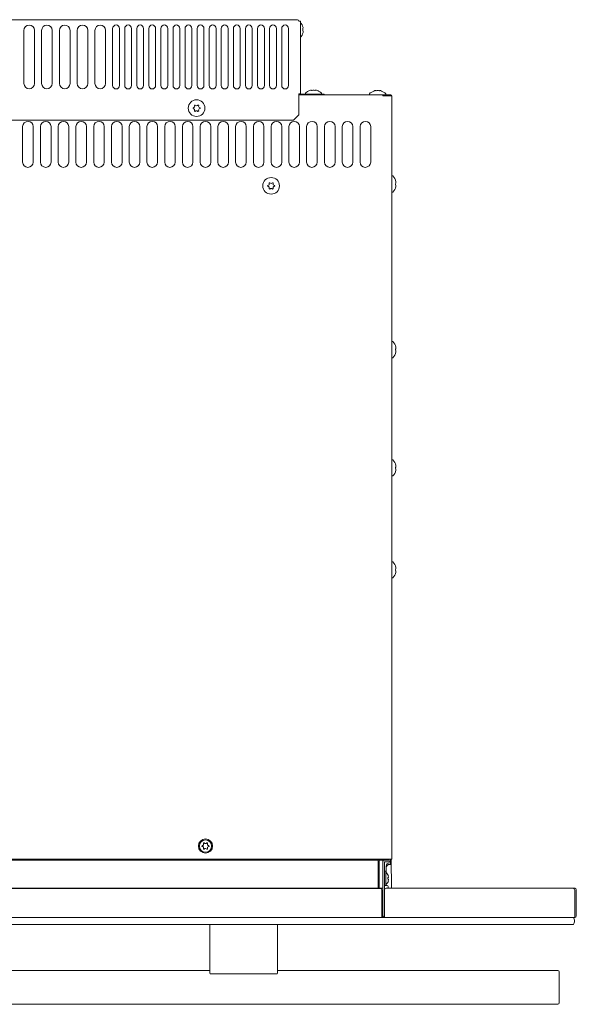
# Model space of a CAD drawing. Units: inches. Extents: x -38.2 to 38.2, y 1.3 to 42.3.
# Drawn here: x 2.6 to 14.9, y 20.4 to 42.2 of the extents above; entities that cross this region are included whole.
import ezdxf

# ---------------------------------------------------------------- set-up
doc = ezdxf.new("R2010")
doc.units = ezdxf.units.IN
doc.header["$MEASUREMENT"] = 0
doc.layers.add('Layer 1', color=7, linetype='Continuous')

# ---------------------------------------------------------------- blocks, each defined once
blk = doc.blocks.new('block 41')
at = {"layer": 'Layer 1', "color": 7, "lineweight": 9, "true_color": 0xffffff}
for points in [[(10.863, 38.784), (10.858, 38.791), (10.838, 38.794), (10.838, 38.78)], [(10.93, 38.658), (10.918, 38.707), (10.897, 38.747), (10.863, 38.784)], [(10.924, 38.613), (10.937, 38.624), (10.92, 38.652), (10.93, 38.658)], [(10.838, 38.43), (10.838, 38.416), (10.858, 38.419), (10.863, 38.426)], [(10.863, 38.426), (10.897, 38.464), (10.918, 38.503), (10.93, 38.552)], [(10.924, 38.597), (10.924, 38.602), (10.924, 38.608), (10.924, 38.613)], [(10.93, 38.552), (10.924, 38.565), (10.938, 38.586), (10.924, 38.597)]]:
    blk.add_open_spline(points, degree=3, dxfattribs=at)
blk = doc.blocks.new('block 42')
at = {"layer": 'Layer 1', "color": 7, "lineweight": 9, "true_color": 0xffffff}
for points in [[(10.863, 35.113), (10.858, 35.12), (10.838, 35.123), (10.838, 35.109)], [(10.93, 34.987), (10.918, 35.036), (10.897, 35.076), (10.863, 35.113)], [(10.924, 34.943), (10.937, 34.953), (10.92, 34.981), (10.93, 34.987)], [(10.924, 34.926), (10.924, 34.932), (10.924, 34.937), (10.924, 34.943)], [(10.838, 34.759), (10.838, 34.746), (10.858, 34.749), (10.863, 34.755)], [(10.863, 34.755), (10.897, 34.793), (10.918, 34.832), (10.93, 34.882)], [(10.93, 34.882), (10.924, 34.895), (10.938, 34.916), (10.924, 34.926)]]:
    blk.add_open_spline(points, degree=3, dxfattribs=at)
blk = doc.blocks.new('block 43')
at = {"layer": 'Layer 1', "color": 7, "lineweight": 9, "true_color": 0xffffff}
for points in [[(10.863, 32.49), (10.858, 32.497), (10.838, 32.499), (10.838, 32.486)], [(10.93, 32.363), (10.918, 32.413), (10.897, 32.452), (10.863, 32.49)], [(10.924, 32.319), (10.937, 32.329), (10.92, 32.357), (10.93, 32.363)], [(10.924, 32.302), (10.924, 32.308), (10.924, 32.313), (10.924, 32.319)], [(10.838, 32.136), (10.838, 32.122), (10.858, 32.125), (10.863, 32.132)], [(10.863, 32.132), (10.897, 32.169), (10.918, 32.209), (10.93, 32.258)], [(10.93, 32.258), (10.924, 32.271), (10.938, 32.292), (10.924, 32.302)]]:
    blk.add_open_spline(points, degree=3, dxfattribs=at)
blk = doc.blocks.new('block 44')
at = {"layer": 'Layer 1', "color": 7, "lineweight": 9, "true_color": 0xffffff}
for points in [[(10.863, 30.23), (10.858, 30.237), (10.838, 30.24), (10.838, 30.226)], [(10.93, 30.104), (10.918, 30.153), (10.897, 30.193), (10.863, 30.23)], [(10.863, 29.872), (10.897, 29.909), (10.918, 29.949), (10.93, 29.998)], [(10.924, 30.059), (10.937, 30.07), (10.92, 30.098), (10.93, 30.104)], [(10.924, 30.043), (10.924, 30.048), (10.924, 30.054), (10.924, 30.059)], [(10.93, 29.998), (10.924, 30.011), (10.938, 30.032), (10.924, 30.043)], [(10.838, 29.876), (10.838, 29.862), (10.858, 29.865), (10.863, 29.872)]]:
    blk.add_open_spline(points, degree=3, dxfattribs=at)
blk = doc.blocks.new('block 45')
at = {"layer": 'Layer 1', "color": 7, "lineweight": 9, "true_color": 0xffffff}
for points in [[(8.872, 42.073), (8.861, 42.119), (8.841, 42.157), (8.811, 42.192)], [(8.811, 41.848), (8.841, 41.884), (8.861, 41.921), (8.872, 41.968)], [(8.866, 42.029), (8.878, 42.039), (8.862, 42.067), (8.872, 42.073)], [(8.866, 42.012), (8.866, 42.018), (8.866, 42.023), (8.866, 42.029)], [(8.872, 41.968), (8.866, 41.981), (8.879, 42.002), (8.866, 42.012)]]:
    blk.add_open_spline(points, degree=3, dxfattribs=at)

msp = doc.modelspace()

# ---------------------------------------------------------------- linework, layer by layer
at = {"layer": 'Layer 1', "color": 7, "lineweight": 9, "true_color": 0xffffff}
for points in [[(8.749, 42.25), (-8.747, 42.25)], [(8.811, 40.604), (8.811, 42.218)], [(2.682, 40.832), (2.682, 42.013)], [(2.918, 42.013), (2.918, 40.832)], [(3.075, 40.832), (3.075, 42.013)], [(3.311, 42.013), (3.311, 40.832)], [(3.47, 40.832), (3.47, 42.013)], [(3.706, 42.013), (3.706, 40.832)], [(3.864, 40.832), (3.864, 42.013)], [(4.1, 42.013), (4.1, 40.832)], [(4.258, 40.832), (4.258, 42.013)], [(4.494, 42.013), (4.494, 40.832)], [(4.65, 40.788), (4.65, 42.057)], [(4.8, 42.057), (4.8, 40.788)], [(4.917, 40.788), (4.917, 42.057)], [(5.067, 42.057), (5.067, 40.788)], [(5.184, 40.788), (5.184, 42.057)], [(5.334, 42.057), (5.334, 40.788)], [(5.453, 40.788), (5.453, 42.057)], [(5.603, 42.057), (5.603, 40.788)], [(5.721, 40.788), (5.721, 42.057)], [(5.871, 42.057), (5.871, 40.788)], [(5.988, 40.788), (5.988, 42.057)], [(6.137, 42.057), (6.137, 40.788)], [(6.255, 40.788), (6.255, 42.057)], [(6.405, 42.057), (6.405, 40.788)], [(6.524, 40.788), (6.524, 42.057)], [(6.674, 42.057), (6.674, 40.788)], [(6.792, 40.788), (6.792, 42.057)], [(6.942, 42.057), (6.942, 40.788)], [(7.058, 40.788), (7.058, 42.057)], [(7.208, 42.057), (7.208, 40.788)], [(7.326, 40.788), (7.326, 42.057)], [(7.476, 42.057), (7.476, 40.788)], [(7.594, 40.788), (7.594, 42.057)], [(7.744, 42.057), (7.744, 40.788)], [(7.863, 40.788), (7.863, 42.057)], [(8.013, 42.057), (8.013, 40.788)], [(8.129, 40.788), (8.129, 42.057)], [(8.279, 42.057), (8.279, 40.788)], [(8.397, 40.788), (8.397, 42.057)], [(8.547, 42.057), (8.547, 40.788)], [(8.779, 40.604), (8.811, 40.604)], [(8.779, 40.138), (8.779, 40.604)], [(9.339, 40.595), (8.779, 40.595)], [(10.819, 40.584), (8.779, 40.584)], [(9.339, 40.584), (9.339, 40.595)], [(10.839, 40.565), (10.637, 40.565)], [(10.839, 23.638), (10.839, 40.565)], [(-8.629, 40.02), (8.661, 40.02)], [(8.661, 40.02), (8.779, 40.138)], [(2.654, 39.091), (2.654, 39.879)], [(2.89, 39.879), (2.89, 39.091)], [(3.048, 39.091), (3.048, 39.879)], [(3.285, 39.879), (3.285, 39.091)], [(3.44, 39.091), (3.44, 39.879)], [(3.676, 39.879), (3.676, 39.091)], [(3.835, 39.091), (3.835, 39.879)], [(4.071, 39.879), (4.071, 39.091)], [(4.229, 39.091), (4.229, 39.879)], [(4.465, 39.879), (4.465, 39.091)], [(4.623, 39.091), (4.623, 39.879)], [(4.86, 39.879), (4.86, 39.091)], [(5.018, 39.091), (5.018, 39.879)], [(5.254, 39.879), (5.254, 39.091)], [(5.41, 39.091), (5.41, 39.879)], [(5.646, 39.879), (5.646, 39.091)], [(5.803, 39.091), (5.803, 39.879)], [(6.039, 39.879), (6.039, 39.091)], [(6.195, 39.091), (6.195, 39.879)], [(6.431, 39.879), (6.431, 39.091)], [(6.59, 39.091), (6.59, 39.879)], [(6.826, 39.879), (6.826, 39.091)], [(6.983, 39.091), (6.983, 39.879)], [(7.219, 39.879), (7.219, 39.091)], [(7.376, 39.091), (7.376, 39.879)], [(7.612, 39.879), (7.612, 39.091)], [(7.769, 39.091), (7.769, 39.879)], [(8.005, 39.879), (8.005, 39.091)], [(8.165, 39.091), (8.165, 39.879)], [(8.401, 39.879), (8.401, 39.091)], [(8.558, 39.091), (8.558, 39.879)], [(8.794, 39.879), (8.794, 39.091)], [(8.951, 39.091), (8.951, 39.879)], [(9.187, 39.879), (9.187, 39.091)], [(9.346, 39.091), (9.346, 39.879)], [(9.582, 39.879), (9.582, 39.091)], [(9.74, 39.091), (9.74, 39.879)], [(9.976, 39.879), (9.976, 39.091)], [(10.135, 39.091), (10.135, 39.879)], [(10.371, 39.879), (10.371, 39.091)], [(-10.807, 23.638), (10.839, 23.638)], [(10.771, 23.612), (-10.747, 23.612)], [(10.539, 23.591), (10.539, 22.99)], [(10.558, 22.99), (10.558, 23.591)], [(10.637, 23.612), (10.637, 22.363)], [(10.642, 22.376), (10.642, 23.58)], [(10.674, 23.58), (10.771, 23.58)], [(10.674, 23.58), (10.674, 22.344)], [(10.771, 23.638), (10.771, 23.612)], [(10.803, 23.612), (10.803, 23.638)], [(10.811, 23.638), (10.811, 23.52)], [(10.822, 23.638), (10.831, 22.99)], [(10.697, 23.368), (10.681, 23.368)], [(10.717, 23.443), (10.717, 23.477)], [(10.717, 23.337), (10.717, 23.443)], [(10.794, 23.557), (10.811, 23.557)], [(10.794, 23.52), (10.824, 23.52)], [(10.704, 23.357), (10.717, 23.354)], [(10.757, 23.263), (10.762, 23.263)], [(10.765, 23.157), (10.757, 23.157)], [(-10.556, 22.986), (10.579, 22.986)], [(10.637, 22.99), (-10.535, 22.99)], [(10.618, 22.947), (10.618, 22.344)], [(10.736, 23.052), (10.674, 23.052)], [(14.897, 22.99), (10.712, 22.99)], [(10.717, 23.052), (10.717, 23.083)], [(10.756, 22.99), (10.756, 23.033)], [(14.897, 22.344), (14.897, 22.95)], [(14.929, 22.376), (14.929, 22.958)], [(14.897, 22.344), (-14.874, 22.344)], [(-14.846, 22.187), (14.869, 22.187)], [(6.806, 22.187), (6.806, 21.111)], [(8.306, 21.111), (8.306, 22.187)], [(6.806, 21.168), (-6.774, 21.168)], [(6.829, 21.091), (8.282, 21.091)], [(14.518, 21.168), (8.306, 21.168)], [(-14.543, 20.418), (14.518, 20.418)], [(14.55, 20.45), (14.55, 20.45)]]:
    msp.add_lwpolyline(points, dxfattribs=at)
for points in [[(8.779, 42.218), (8.779, 42.238), (8.767, 42.25), (8.749, 42.25)], [(8.811, 42.218), (8.8, 42.218), (8.79, 42.218), (8.779, 42.218)], [(10.637, 40.565), (10.633, 40.572), (10.628, 40.582), (10.618, 40.584)], [(10.819, 40.584), (10.832, 40.584), (10.839, 40.577), (10.839, 40.565)], [(6.434, 40.278), (6.432, 40.285), (6.434, 40.29), (6.434, 40.296)], [(6.434, 40.296), (6.461, 40.299), (6.479, 40.324), (6.465, 40.349)], [(6.465, 40.225), (6.473, 40.248), (6.464, 40.28), (6.434, 40.278)], [(6.465, 40.349), (6.469, 40.354), (6.474, 40.357), (6.48, 40.357)], [(6.48, 40.217), (6.473, 40.216), (6.469, 40.221), (6.465, 40.225)], [(6.541, 40.217), (6.523, 40.239), (6.5, 40.236), (6.48, 40.217)], [(6.541, 40.357), (6.547, 40.358), (6.555, 40.355), (6.557, 40.349)], [(6.557, 40.225), (6.554, 40.22), (6.547, 40.217), (6.541, 40.217)], [(6.587, 40.278), (6.56, 40.275), (6.548, 40.251), (6.557, 40.225)], [(6.587, 40.296), (6.591, 40.291), (6.592, 40.283), (6.587, 40.278)], [(8.087, 38.555), (8.085, 38.562), (8.087, 38.567), (8.087, 38.573)], [(8.087, 38.573), (8.113, 38.576), (8.132, 38.601), (8.118, 38.626)], [(8.118, 38.502), (8.126, 38.525), (8.117, 38.557), (8.087, 38.555)], [(8.118, 38.626), (8.122, 38.631), (8.127, 38.634), (8.133, 38.634)], [(8.133, 38.494), (8.126, 38.493), (8.122, 38.498), (8.118, 38.502)], [(8.194, 38.494), (8.175, 38.516), (8.152, 38.513), (8.133, 38.494)], [(8.194, 38.634), (8.2, 38.635), (8.208, 38.632), (8.209, 38.626)], [(8.209, 38.502), (8.207, 38.497), (8.2, 38.494), (8.194, 38.494)], [(8.24, 38.555), (8.212, 38.552), (8.2, 38.528), (8.209, 38.502)], [(8.24, 38.573), (8.243, 38.568), (8.244, 38.56), (8.24, 38.555)], [(6.632, 23.918), (6.628, 23.924), (6.629, 23.929), (6.632, 23.936)], [(6.632, 23.936), (6.661, 23.939), (6.669, 23.962), (6.662, 23.988)], [(6.662, 23.988), (6.665, 23.994), (6.672, 23.997), (6.678, 23.997)], [(6.678, 23.857), (6.67, 23.855), (6.667, 23.86), (6.662, 23.865)], [(6.678, 23.997), (6.693, 23.979), (6.725, 23.971), (6.738, 23.997)], [(6.738, 23.997), (6.746, 23.997), (6.749, 23.994), (6.754, 23.988)], [(6.754, 23.865), (6.75, 23.86), (6.744, 23.856), (6.738, 23.857)], [(6.783, 23.918), (6.757, 23.914), (6.741, 23.89), (6.754, 23.865)], [(6.783, 23.936), (6.787, 23.93), (6.787, 23.924), (6.783, 23.918)], [(10.519, 23.612), (10.532, 23.612), (10.539, 23.603), (10.539, 23.591)], [(10.558, 23.591), (10.558, 23.603), (10.566, 23.612), (10.579, 23.612)], [(10.642, 23.58), (10.642, 23.599), (10.659, 23.612), (10.674, 23.612)], [(10.771, 23.636), (10.771, 23.623), (10.761, 23.612), (10.747, 23.612)], [(10.803, 23.612), (10.803, 23.595), (10.788, 23.58), (10.771, 23.58)], [(10.681, 23.368), (10.676, 23.367), (10.674, 23.364), (10.674, 23.359)], [(10.704, 23.359), (10.704, 23.364), (10.702, 23.367), (10.697, 23.368)], [(10.717, 23.477), (10.717, 23.522), (10.748, 23.557), (10.794, 23.557)], [(10.717, 23.443), (10.717, 23.489), (10.748, 23.52), (10.794, 23.52)], [(10.704, 23.061), (10.704, 23.16), (10.704, 23.26), (10.704, 23.359)], [(10.762, 23.263), (10.751, 23.298), (10.731, 23.325), (10.704, 23.348)], [(10.704, 23.072), (10.729, 23.093), (10.757, 23.124), (10.765, 23.157)], [(10.754, 23.201), (10.751, 23.206), (10.752, 23.214), (10.754, 23.219)], [(10.754, 23.219), (10.772, 23.217), (10.759, 23.258), (10.757, 23.263)], [(10.757, 23.157), (10.76, 23.165), (10.772, 23.2), (10.754, 23.201)], [(10.579, 22.986), (10.604, 22.986), (10.618, 22.972), (10.618, 22.947)], [(10.674, 23.061), (10.674, 23.056), (10.676, 23.053), (10.681, 23.052)], [(10.712, 22.99), (10.691, 22.99), (10.674, 22.974), (10.674, 22.95)], [(10.697, 23.052), (10.702, 23.053), (10.704, 23.056), (10.704, 23.061)], [(10.756, 23.033), (10.756, 23.042), (10.746, 23.052), (10.736, 23.052)], [(14.897, 22.95), (14.897, 22.973), (14.879, 22.99), (14.858, 22.99)], [(14.897, 22.99), (14.917, 22.99), (14.929, 22.977), (14.929, 22.958)], [(10.637, 22.363), (10.637, 22.354), (10.628, 22.344), (10.618, 22.344)], [(10.642, 22.376), (10.642, 22.359), (10.657, 22.344), (10.674, 22.344)], [(14.897, 22.344), (14.916, 22.344), (14.929, 22.357), (14.929, 22.376)], [(6.806, 21.111), (6.806, 21.1), (6.816, 21.091), (6.829, 21.091)], [(8.282, 21.091), (8.292, 21.091), (8.306, 21.099), (8.306, 21.111)], [(14.55, 21.136), (14.55, 21.151), (14.534, 21.168), (14.518, 21.168)], [(14.55, 20.45), (14.55, 20.678), (14.55, 20.907), (14.55, 21.136)], [(14.518, 20.418), (14.533, 20.418), (14.55, 20.435), (14.55, 20.45)]]:
    msp.add_open_spline(points, degree=3, dxfattribs=at)
for points, knots in [([(2.682, 42.013), (2.682, 42.074), (2.736, 42.132), (2.798, 42.131), (2.86, 42.13), (2.918, 42.077), (2.918, 42.013)], [0, 0, 0, 0, 1, 1, 1, 2, 2, 2, 2]), ([(3.075, 42.013), (3.075, 42.074), (3.129, 42.132), (3.191, 42.131), (3.253, 42.13), (3.311, 42.077), (3.311, 42.013)], [0, 0, 0, 0, 1, 1, 1, 2, 2, 2, 2]), ([(3.47, 42.013), (3.47, 42.074), (3.524, 42.132), (3.585, 42.131), (3.647, 42.13), (3.706, 42.077), (3.706, 42.013)], [0, 0, 0, 0, 1, 1, 1, 2, 2, 2, 2]), ([(3.864, 42.013), (3.864, 42.074), (3.918, 42.132), (3.98, 42.131), (4.042, 42.13), (4.1, 42.077), (4.1, 42.013)], [0, 0, 0, 0, 1, 1, 1, 2, 2, 2, 2]), ([(4.258, 42.013), (4.258, 42.074), (4.311, 42.132), (4.373, 42.131), (4.435, 42.13), (4.494, 42.077), (4.494, 42.013)], [0, 0, 0, 0, 1, 1, 1, 2, 2, 2, 2]), ([(4.65, 42.057), (4.65, 42.097), (4.685, 42.132), (4.725, 42.132), (4.765, 42.132), (4.8, 42.096), (4.8, 42.057)], [0, 0, 0, 0, 1, 1, 1, 2, 2, 2, 2]), ([(4.917, 42.057), (4.917, 42.097), (4.952, 42.132), (4.992, 42.132), (5.032, 42.132), (5.067, 42.096), (5.067, 42.057)], [0, 0, 0, 0, 1, 1, 1, 2, 2, 2, 2]), ([(4.917, 42.057), (4.917, 42.097), (4.952, 42.132), (4.992, 42.132), (5.032, 42.132), (5.067, 42.096), (5.067, 42.057)], [0, 0, 0, 0, 1, 1, 1, 2, 2, 2, 2]), ([(5.184, 42.057), (5.184, 42.097), (5.219, 42.132), (5.259, 42.132), (5.299, 42.132), (5.334, 42.096), (5.334, 42.057)], [0, 0, 0, 0, 1, 1, 1, 2, 2, 2, 2]), ([(5.184, 42.057), (5.184, 42.097), (5.219, 42.132), (5.259, 42.132), (5.299, 42.132), (5.334, 42.096), (5.334, 42.057)], [0, 0, 0, 0, 1, 1, 1, 2, 2, 2, 2]), ([(5.453, 42.057), (5.453, 42.097), (5.488, 42.132), (5.528, 42.132), (5.568, 42.132), (5.603, 42.096), (5.603, 42.057)], [0, 0, 0, 0, 1, 1, 1, 2, 2, 2, 2]), ([(5.453, 42.057), (5.453, 42.097), (5.488, 42.132), (5.528, 42.132), (5.568, 42.132), (5.603, 42.096), (5.603, 42.057)], [0, 0, 0, 0, 1, 1, 1, 2, 2, 2, 2]), ([(5.721, 42.057), (5.721, 42.097), (5.756, 42.132), (5.796, 42.132), (5.836, 42.132), (5.871, 42.096), (5.871, 42.057)], [0, 0, 0, 0, 1, 1, 1, 2, 2, 2, 2]), ([(5.721, 42.057), (5.721, 42.097), (5.756, 42.132), (5.796, 42.132), (5.836, 42.132), (5.871, 42.096), (5.871, 42.057)], [0, 0, 0, 0, 1, 1, 1, 2, 2, 2, 2]), ([(5.988, 42.057), (5.988, 42.097), (6.022, 42.132), (6.062, 42.132), (6.102, 42.132), (6.137, 42.096), (6.137, 42.057)], [0, 0, 0, 0, 1, 1, 1, 2, 2, 2, 2]), ([(5.988, 42.057), (5.988, 42.097), (6.022, 42.132), (6.062, 42.132), (6.102, 42.132), (6.137, 42.096), (6.137, 42.057)], [0, 0, 0, 0, 1, 1, 1, 2, 2, 2, 2]), ([(6.255, 42.057), (6.255, 42.097), (6.29, 42.132), (6.33, 42.132), (6.37, 42.132), (6.405, 42.096), (6.405, 42.057)], [0, 0, 0, 0, 1, 1, 1, 2, 2, 2, 2]), ([(6.255, 42.057), (6.255, 42.097), (6.29, 42.132), (6.33, 42.132), (6.37, 42.132), (6.405, 42.096), (6.405, 42.057)], [0, 0, 0, 0, 1, 1, 1, 2, 2, 2, 2]), ([(6.524, 42.057), (6.524, 42.097), (6.559, 42.132), (6.599, 42.132), (6.639, 42.132), (6.674, 42.096), (6.674, 42.057)], [0, 0, 0, 0, 1, 1, 1, 2, 2, 2, 2]), ([(6.524, 42.057), (6.524, 42.097), (6.559, 42.132), (6.599, 42.132), (6.639, 42.132), (6.674, 42.096), (6.674, 42.057)], [0, 0, 0, 0, 1, 1, 1, 2, 2, 2, 2]), ([(6.792, 42.057), (6.792, 42.097), (6.827, 42.132), (6.867, 42.132), (6.907, 42.132), (6.942, 42.096), (6.942, 42.057)], [0, 0, 0, 0, 1, 1, 1, 2, 2, 2, 2]), ([(6.792, 42.057), (6.792, 42.097), (6.827, 42.132), (6.867, 42.132), (6.907, 42.132), (6.942, 42.096), (6.942, 42.057)], [0, 0, 0, 0, 1, 1, 1, 2, 2, 2, 2]), ([(7.058, 42.057), (7.058, 42.097), (7.093, 42.132), (7.133, 42.132), (7.173, 42.132), (7.208, 42.096), (7.208, 42.057)], [0, 0, 0, 0, 1, 1, 1, 2, 2, 2, 2]), ([(7.058, 42.057), (7.058, 42.097), (7.093, 42.132), (7.133, 42.132), (7.173, 42.132), (7.208, 42.096), (7.208, 42.057)], [0, 0, 0, 0, 1, 1, 1, 2, 2, 2, 2]), ([(7.326, 42.057), (7.326, 42.097), (7.361, 42.132), (7.401, 42.132), (7.441, 42.132), (7.476, 42.096), (7.476, 42.057)], [0, 0, 0, 0, 1, 1, 1, 2, 2, 2, 2]), ([(7.326, 42.057), (7.326, 42.097), (7.361, 42.132), (7.401, 42.132), (7.441, 42.132), (7.476, 42.096), (7.476, 42.057)], [0, 0, 0, 0, 1, 1, 1, 2, 2, 2, 2]), ([(7.594, 42.057), (7.594, 42.097), (7.629, 42.132), (7.669, 42.132), (7.709, 42.132), (7.744, 42.096), (7.744, 42.057)], [0, 0, 0, 0, 1, 1, 1, 2, 2, 2, 2]), ([(7.594, 42.057), (7.594, 42.097), (7.629, 42.132), (7.669, 42.132), (7.709, 42.132), (7.744, 42.096), (7.744, 42.057)], [0, 0, 0, 0, 1, 1, 1, 2, 2, 2, 2]), ([(7.863, 42.057), (7.863, 42.097), (7.898, 42.132), (7.938, 42.132), (7.978, 42.132), (8.013, 42.096), (8.013, 42.057)], [0, 0, 0, 0, 1, 1, 1, 2, 2, 2, 2]), ([(7.863, 42.057), (7.863, 42.097), (7.898, 42.132), (7.938, 42.132), (7.978, 42.132), (8.013, 42.096), (8.013, 42.057)], [0, 0, 0, 0, 1, 1, 1, 2, 2, 2, 2]), ([(8.129, 42.057), (8.129, 42.097), (8.164, 42.132), (8.204, 42.132), (8.244, 42.132), (8.279, 42.096), (8.279, 42.057)], [0, 0, 0, 0, 1, 1, 1, 2, 2, 2, 2]), ([(8.129, 42.057), (8.129, 42.097), (8.164, 42.132), (8.204, 42.132), (8.244, 42.132), (8.279, 42.096), (8.279, 42.057)], [0, 0, 0, 0, 1, 1, 1, 2, 2, 2, 2]), ([(8.397, 42.057), (8.397, 42.097), (8.432, 42.132), (8.472, 42.132), (8.512, 42.132), (8.547, 42.096), (8.547, 42.057)], [0, 0, 0, 0, 1, 1, 1, 2, 2, 2, 2]), ([(8.397, 42.057), (8.397, 42.097), (8.432, 42.132), (8.472, 42.132), (8.512, 42.132), (8.547, 42.096), (8.547, 42.057)], [0, 0, 0, 0, 1, 1, 1, 2, 2, 2, 2]), ([(2.918, 40.832), (2.918, 40.769), (2.862, 40.718), (2.801, 40.716), (2.739, 40.715), (2.682, 40.769), (2.682, 40.832)], [0, 0, 0, 0, 1, 1, 1, 2, 2, 2, 2]), ([(3.311, 40.832), (3.311, 40.769), (3.255, 40.718), (3.194, 40.716), (3.132, 40.715), (3.075, 40.769), (3.075, 40.832)], [0, 0, 0, 0, 1, 1, 1, 2, 2, 2, 2]), ([(3.706, 40.832), (3.706, 40.769), (3.649, 40.718), (3.588, 40.716), (3.526, 40.715), (3.47, 40.769), (3.47, 40.832)], [0, 0, 0, 0, 1, 1, 1, 2, 2, 2, 2]), ([(4.1, 40.832), (4.1, 40.769), (4.044, 40.718), (3.983, 40.716), (3.921, 40.715), (3.864, 40.769), (3.864, 40.832)], [0, 0, 0, 0, 1, 1, 1, 2, 2, 2, 2]), ([(4.494, 40.832), (4.494, 40.769), (4.437, 40.718), (4.376, 40.716), (4.314, 40.715), (4.258, 40.769), (4.258, 40.832)], [0, 0, 0, 0, 1, 1, 1, 2, 2, 2, 2]), ([(4.8, 40.788), (4.8, 40.748), (4.765, 40.713), (4.725, 40.713), (4.685, 40.713), (4.65, 40.748), (4.65, 40.788)], [0, 0, 0, 0, 1, 1, 1, 2, 2, 2, 2]), ([(5.067, 40.788), (5.067, 40.748), (5.032, 40.713), (4.992, 40.713), (4.952, 40.713), (4.917, 40.748), (4.917, 40.788)], [0, 0, 0, 0, 1, 1, 1, 2, 2, 2, 2]), ([(5.067, 40.788), (5.067, 40.748), (5.032, 40.713), (4.992, 40.713), (4.952, 40.713), (4.917, 40.748), (4.917, 40.788)], [0, 0, 0, 0, 1, 1, 1, 2, 2, 2, 2]), ([(5.334, 40.788), (5.334, 40.748), (5.299, 40.713), (5.259, 40.713), (5.219, 40.713), (5.184, 40.748), (5.184, 40.788)], [0, 0, 0, 0, 1, 1, 1, 2, 2, 2, 2]), ([(5.334, 40.788), (5.334, 40.748), (5.299, 40.713), (5.259, 40.713), (5.219, 40.713), (5.184, 40.748), (5.184, 40.788)], [0, 0, 0, 0, 1, 1, 1, 2, 2, 2, 2]), ([(5.603, 40.788), (5.603, 40.748), (5.568, 40.713), (5.528, 40.713), (5.488, 40.713), (5.453, 40.748), (5.453, 40.788)], [0, 0, 0, 0, 1, 1, 1, 2, 2, 2, 2]), ([(5.603, 40.788), (5.603, 40.748), (5.568, 40.713), (5.528, 40.713), (5.488, 40.713), (5.453, 40.748), (5.453, 40.788)], [0, 0, 0, 0, 1, 1, 1, 2, 2, 2, 2]), ([(5.871, 40.788), (5.871, 40.748), (5.836, 40.713), (5.796, 40.713), (5.756, 40.713), (5.721, 40.748), (5.721, 40.788)], [0, 0, 0, 0, 1, 1, 1, 2, 2, 2, 2]), ([(5.871, 40.788), (5.871, 40.748), (5.836, 40.713), (5.796, 40.713), (5.756, 40.713), (5.721, 40.748), (5.721, 40.788)], [0, 0, 0, 0, 1, 1, 1, 2, 2, 2, 2]), ([(6.137, 40.788), (6.137, 40.748), (6.103, 40.713), (6.062, 40.713), (6.022, 40.713), (5.988, 40.748), (5.988, 40.788)], [0, 0, 0, 0, 1, 1, 1, 2, 2, 2, 2]), ([(6.137, 40.788), (6.137, 40.748), (6.103, 40.713), (6.062, 40.713), (6.022, 40.713), (5.988, 40.748), (5.988, 40.788)], [0, 0, 0, 0, 1, 1, 1, 2, 2, 2, 2]), ([(6.405, 40.788), (6.405, 40.748), (6.37, 40.713), (6.33, 40.713), (6.29, 40.713), (6.255, 40.748), (6.255, 40.788)], [0, 0, 0, 0, 1, 1, 1, 2, 2, 2, 2]), ([(6.405, 40.788), (6.405, 40.748), (6.37, 40.713), (6.33, 40.713), (6.29, 40.713), (6.255, 40.748), (6.255, 40.788)], [0, 0, 0, 0, 1, 1, 1, 2, 2, 2, 2]), ([(6.674, 40.788), (6.674, 40.748), (6.639, 40.713), (6.599, 40.713), (6.559, 40.713), (6.524, 40.748), (6.524, 40.788)], [0, 0, 0, 0, 1, 1, 1, 2, 2, 2, 2]), ([(6.674, 40.788), (6.674, 40.748), (6.639, 40.713), (6.599, 40.713), (6.559, 40.713), (6.524, 40.748), (6.524, 40.788)], [0, 0, 0, 0, 1, 1, 1, 2, 2, 2, 2]), ([(6.942, 40.788), (6.942, 40.748), (6.907, 40.713), (6.867, 40.713), (6.827, 40.713), (6.792, 40.748), (6.792, 40.788)], [0, 0, 0, 0, 1, 1, 1, 2, 2, 2, 2]), ([(6.942, 40.788), (6.942, 40.748), (6.907, 40.713), (6.867, 40.713), (6.827, 40.713), (6.792, 40.748), (6.792, 40.788)], [0, 0, 0, 0, 1, 1, 1, 2, 2, 2, 2]), ([(7.208, 40.788), (7.208, 40.748), (7.173, 40.713), (7.133, 40.713), (7.093, 40.713), (7.058, 40.748), (7.058, 40.788)], [0, 0, 0, 0, 1, 1, 1, 2, 2, 2, 2]), ([(7.208, 40.788), (7.208, 40.748), (7.173, 40.713), (7.133, 40.713), (7.093, 40.713), (7.058, 40.748), (7.058, 40.788)], [0, 0, 0, 0, 1, 1, 1, 2, 2, 2, 2]), ([(7.476, 40.788), (7.476, 40.748), (7.441, 40.713), (7.401, 40.713), (7.361, 40.713), (7.326, 40.748), (7.326, 40.788)], [0, 0, 0, 0, 1, 1, 1, 2, 2, 2, 2]), ([(7.476, 40.788), (7.476, 40.748), (7.441, 40.713), (7.401, 40.713), (7.361, 40.713), (7.326, 40.748), (7.326, 40.788)], [0, 0, 0, 0, 1, 1, 1, 2, 2, 2, 2]), ([(7.744, 40.788), (7.744, 40.748), (7.709, 40.713), (7.669, 40.713), (7.629, 40.713), (7.594, 40.748), (7.594, 40.788)], [0, 0, 0, 0, 1, 1, 1, 2, 2, 2, 2]), ([(7.744, 40.788), (7.744, 40.748), (7.709, 40.713), (7.669, 40.713), (7.629, 40.713), (7.594, 40.748), (7.594, 40.788)], [0, 0, 0, 0, 1, 1, 1, 2, 2, 2, 2]), ([(8.013, 40.788), (8.013, 40.748), (7.978, 40.713), (7.938, 40.713), (7.898, 40.713), (7.863, 40.748), (7.863, 40.788)], [0, 0, 0, 0, 1, 1, 1, 2, 2, 2, 2]), ([(8.013, 40.788), (8.013, 40.748), (7.978, 40.713), (7.938, 40.713), (7.898, 40.713), (7.863, 40.748), (7.863, 40.788)], [0, 0, 0, 0, 1, 1, 1, 2, 2, 2, 2]), ([(8.279, 40.788), (8.279, 40.748), (8.244, 40.713), (8.204, 40.713), (8.164, 40.713), (8.129, 40.748), (8.129, 40.788)], [0, 0, 0, 0, 1, 1, 1, 2, 2, 2, 2]), ([(8.279, 40.788), (8.279, 40.748), (8.244, 40.713), (8.204, 40.713), (8.164, 40.713), (8.129, 40.748), (8.129, 40.788)], [0, 0, 0, 0, 1, 1, 1, 2, 2, 2, 2]), ([(8.547, 40.788), (8.547, 40.748), (8.512, 40.713), (8.472, 40.713), (8.432, 40.713), (8.397, 40.748), (8.397, 40.788)], [0, 0, 0, 0, 1, 1, 1, 2, 2, 2, 2]), ([(8.547, 40.788), (8.547, 40.748), (8.512, 40.713), (8.472, 40.713), (8.432, 40.713), (8.397, 40.748), (8.397, 40.788)], [0, 0, 0, 0, 1, 1, 1, 2, 2, 2, 2]), ([(9.277, 40.595), (9.286, 40.605), (9.285, 40.613), (9.281, 40.62), (9.274, 40.633), (9.257, 40.641), (9.245, 40.648), (9.226, 40.659), (9.208, 40.669), (9.189, 40.678), (9.177, 40.683), (9.156, 40.694), (9.144, 40.687), (9.144, 40.687), (9.142, 40.686), (9.142, 40.686), (9.142, 40.686), (9.142, 40.682), (9.142, 40.682), (9.142, 40.682), (9.133, 40.682), (9.133, 40.682), (9.126, 40.688), (9.111, 40.688), (9.102, 40.688), (9.093, 40.688), (9.078, 40.688), (9.072, 40.682), (9.072, 40.682), (9.062, 40.682), (9.062, 40.682), (9.062, 40.682), (9.062, 40.686), (9.062, 40.686), (9.062, 40.686), (9.06, 40.687), (9.06, 40.687), (9.048, 40.694), (9.027, 40.683), (9.016, 40.678), (8.996, 40.669), (8.978, 40.659), (8.959, 40.648), (8.947, 40.641), (8.93, 40.633), (8.923, 40.62), (8.919, 40.613), (8.915, 40.605), (8.927, 40.595)], [0, 0, 0, 0, 1, 1, 1, 2, 2, 2, 3, 3, 3, 4, 4, 4, 5, 5, 5, 6, 6, 6, 7, 7, 7, 8, 8, 8, 9, 9, 9, 10, 10, 10, 11, 11, 11, 12, 12, 12, 13, 13, 13, 14, 14, 14, 15, 15, 15, 16, 16, 16, 16]), ([(10.699, 40.584), (10.708, 40.594), (10.707, 40.602), (10.703, 40.609), (10.696, 40.622), (10.679, 40.63), (10.667, 40.637), (10.649, 40.648), (10.63, 40.658), (10.611, 40.667), (10.599, 40.672), (10.579, 40.683), (10.566, 40.676), (10.566, 40.676), (10.565, 40.675), (10.565, 40.675), (10.565, 40.675), (10.565, 40.67), (10.565, 40.67), (10.565, 40.67), (10.555, 40.67), (10.555, 40.67), (10.548, 40.677), (10.533, 40.677), (10.524, 40.677), (10.515, 40.677), (10.501, 40.677), (10.494, 40.67), (10.494, 40.67), (10.484, 40.67), (10.484, 40.67), (10.484, 40.67), (10.484, 40.675), (10.484, 40.675), (10.484, 40.675), (10.483, 40.676), (10.483, 40.676), (10.47, 40.683), (10.45, 40.672), (10.438, 40.667), (10.418, 40.658), (10.4, 40.648), (10.382, 40.637), (10.369, 40.63), (10.353, 40.622), (10.345, 40.609), (10.341, 40.602), (10.338, 40.594), (10.349, 40.584)], [0, 0, 0, 0, 1, 1, 1, 2, 2, 2, 3, 3, 3, 4, 4, 4, 5, 5, 5, 6, 6, 6, 7, 7, 7, 8, 8, 8, 9, 9, 9, 10, 10, 10, 11, 11, 11, 12, 12, 12, 13, 13, 13, 14, 14, 14, 15, 15, 15, 16, 16, 16, 16]), ([(6.326, 40.288), (6.326, 40.186), (6.409, 40.104), (6.511, 40.104), (6.613, 40.104), (6.695, 40.186), (6.695, 40.288), (6.695, 40.39), (6.613, 40.473), (6.511, 40.473), (6.409, 40.473), (6.326, 40.39), (6.326, 40.288)], [0, 0, 0, 0, 1, 1, 1, 2, 2, 2, 3, 3, 3, 4, 4, 4, 4]), ([(6.48, 40.357), (6.489, 40.349), (6.498, 40.34), (6.511, 40.341), (6.522, 40.341), (6.536, 40.346), (6.541, 40.357)], [0, 0, 0, 0, 1, 1, 1, 2, 2, 2, 2]), ([(6.557, 40.349), (6.552, 40.338), (6.55, 40.325), (6.557, 40.314), (6.562, 40.304), (6.575, 40.295), (6.587, 40.296)], [0, 0, 0, 0, 1, 1, 1, 2, 2, 2, 2]), ([(2.654, 39.879), (2.654, 39.942), (2.712, 39.995), (2.774, 39.995), (2.835, 39.995), (2.89, 39.94), (2.89, 39.879)], [0, 0, 0, 0, 1, 1, 1, 2, 2, 2, 2]), ([(3.048, 39.879), (3.048, 39.942), (3.106, 39.995), (3.168, 39.995), (3.23, 39.995), (3.285, 39.94), (3.285, 39.879)], [0, 0, 0, 0, 1, 1, 1, 2, 2, 2, 2]), ([(3.44, 39.879), (3.44, 39.942), (3.498, 39.995), (3.56, 39.995), (3.621, 39.995), (3.676, 39.94), (3.676, 39.879)], [0, 0, 0, 0, 1, 1, 1, 2, 2, 2, 2]), ([(3.835, 39.879), (3.835, 39.942), (3.892, 39.995), (3.954, 39.995), (4.016, 39.995), (4.071, 39.94), (4.071, 39.879)], [0, 0, 0, 0, 1, 1, 1, 2, 2, 2, 2]), ([(4.229, 39.879), (4.229, 39.942), (4.287, 39.995), (4.349, 39.995), (4.41, 39.995), (4.465, 39.94), (4.465, 39.879)], [0, 0, 0, 0, 1, 1, 1, 2, 2, 2, 2]), ([(4.623, 39.879), (4.623, 39.942), (4.681, 39.995), (4.743, 39.995), (4.805, 39.995), (4.86, 39.94), (4.86, 39.879)], [0, 0, 0, 0, 1, 1, 1, 2, 2, 2, 2]), ([(5.018, 39.879), (5.018, 39.942), (5.076, 39.995), (5.138, 39.995), (5.199, 39.995), (5.254, 39.94), (5.254, 39.879)], [0, 0, 0, 0, 1, 1, 1, 2, 2, 2, 2]), ([(5.41, 39.879), (5.41, 39.942), (5.468, 39.995), (5.53, 39.995), (5.592, 39.995), (5.646, 39.94), (5.646, 39.879)], [0, 0, 0, 0, 1, 1, 1, 2, 2, 2, 2]), ([(5.803, 39.879), (5.803, 39.942), (5.86, 39.995), (5.922, 39.995), (5.984, 39.995), (6.039, 39.94), (6.039, 39.879)], [0, 0, 0, 0, 1, 1, 1, 2, 2, 2, 2]), ([(6.195, 39.879), (6.195, 39.942), (6.253, 39.995), (6.315, 39.995), (6.376, 39.995), (6.431, 39.94), (6.431, 39.879)], [0, 0, 0, 0, 1, 1, 1, 2, 2, 2, 2]), ([(6.59, 39.879), (6.59, 39.942), (6.648, 39.995), (6.71, 39.995), (6.772, 39.995), (6.826, 39.94), (6.826, 39.879)], [0, 0, 0, 0, 1, 1, 1, 2, 2, 2, 2]), ([(6.983, 39.879), (6.983, 39.942), (7.041, 39.995), (7.103, 39.995), (7.165, 39.995), (7.219, 39.94), (7.219, 39.879)], [0, 0, 0, 0, 1, 1, 1, 2, 2, 2, 2]), ([(7.376, 39.879), (7.376, 39.942), (7.434, 39.995), (7.496, 39.995), (7.558, 39.995), (7.612, 39.94), (7.612, 39.879)], [0, 0, 0, 0, 1, 1, 1, 2, 2, 2, 2]), ([(7.769, 39.879), (7.769, 39.942), (7.827, 39.995), (7.889, 39.995), (7.951, 39.995), (8.005, 39.94), (8.005, 39.879)], [0, 0, 0, 0, 1, 1, 1, 2, 2, 2, 2]), ([(8.165, 39.879), (8.165, 39.942), (8.223, 39.995), (8.285, 39.995), (8.347, 39.995), (8.401, 39.94), (8.401, 39.879)], [0, 0, 0, 0, 1, 1, 1, 2, 2, 2, 2]), ([(8.558, 39.879), (8.558, 39.942), (8.616, 39.995), (8.678, 39.995), (8.739, 39.995), (8.794, 39.94), (8.794, 39.879)], [0, 0, 0, 0, 1, 1, 1, 2, 2, 2, 2]), ([(8.951, 39.879), (8.951, 39.942), (9.009, 39.995), (9.071, 39.995), (9.132, 39.995), (9.187, 39.94), (9.187, 39.879)], [0, 0, 0, 0, 1, 1, 1, 2, 2, 2, 2]), ([(9.346, 39.879), (9.346, 39.942), (9.403, 39.995), (9.465, 39.995), (9.527, 39.995), (9.582, 39.94), (9.582, 39.879)], [0, 0, 0, 0, 1, 1, 1, 2, 2, 2, 2]), ([(9.74, 39.879), (9.74, 39.942), (9.798, 39.995), (9.86, 39.995), (9.922, 39.995), (9.976, 39.94), (9.976, 39.879)], [0, 0, 0, 0, 1, 1, 1, 2, 2, 2, 2]), ([(10.135, 39.879), (10.135, 39.942), (10.192, 39.995), (10.255, 39.995), (10.316, 39.995), (10.371, 39.94), (10.371, 39.879)], [0, 0, 0, 0, 1, 1, 1, 2, 2, 2, 2]), ([(2.89, 39.091), (2.89, 39.028), (2.832, 38.975), (2.77, 38.975), (2.709, 38.975), (2.654, 39.03), (2.654, 39.091)], [0, 0, 0, 0, 1, 1, 1, 2, 2, 2, 2]), ([(3.285, 39.091), (3.285, 39.028), (3.227, 38.975), (3.165, 38.975), (3.103, 38.975), (3.048, 39.03), (3.048, 39.091)], [0, 0, 0, 0, 1, 1, 1, 2, 2, 2, 2]), ([(3.676, 39.091), (3.676, 39.028), (3.619, 38.975), (3.556, 38.975), (3.495, 38.975), (3.44, 39.03), (3.44, 39.091)], [0, 0, 0, 0, 1, 1, 1, 2, 2, 2, 2]), ([(4.071, 39.091), (4.071, 39.028), (4.013, 38.975), (3.951, 38.975), (3.889, 38.975), (3.835, 39.03), (3.835, 39.091)], [0, 0, 0, 0, 1, 1, 1, 2, 2, 2, 2]), ([(4.465, 39.091), (4.465, 39.028), (4.407, 38.975), (4.345, 38.975), (4.284, 38.975), (4.229, 39.03), (4.229, 39.091)], [0, 0, 0, 0, 1, 1, 1, 2, 2, 2, 2]), ([(4.86, 39.091), (4.86, 39.028), (4.802, 38.975), (4.74, 38.975), (4.678, 38.975), (4.623, 39.03), (4.623, 39.091)], [0, 0, 0, 0, 1, 1, 1, 2, 2, 2, 2]), ([(5.254, 39.091), (5.254, 39.028), (5.196, 38.975), (5.134, 38.975), (5.073, 38.975), (5.018, 39.03), (5.018, 39.091)], [0, 0, 0, 0, 1, 1, 1, 2, 2, 2, 2]), ([(5.646, 39.091), (5.646, 39.028), (5.589, 38.975), (5.527, 38.975), (5.465, 38.975), (5.41, 39.03), (5.41, 39.091)], [0, 0, 0, 0, 1, 1, 1, 2, 2, 2, 2]), ([(6.039, 39.091), (6.039, 39.028), (5.981, 38.975), (5.919, 38.975), (5.857, 38.975), (5.803, 39.03), (5.803, 39.091)], [0, 0, 0, 0, 1, 1, 1, 2, 2, 2, 2]), ([(6.431, 39.091), (6.431, 39.028), (6.373, 38.975), (6.311, 38.975), (6.25, 38.975), (6.195, 39.03), (6.195, 39.091)], [0, 0, 0, 0, 1, 1, 1, 2, 2, 2, 2]), ([(6.826, 39.091), (6.826, 39.028), (6.769, 38.975), (6.706, 38.975), (6.645, 38.975), (6.59, 39.03), (6.59, 39.091)], [0, 0, 0, 0, 1, 1, 1, 2, 2, 2, 2]), ([(7.219, 39.091), (7.219, 39.028), (7.162, 38.975), (7.099, 38.975), (7.038, 38.975), (6.983, 39.03), (6.983, 39.091)], [0, 0, 0, 0, 1, 1, 1, 2, 2, 2, 2]), ([(7.612, 39.091), (7.612, 39.028), (7.555, 38.975), (7.492, 38.975), (7.431, 38.975), (7.376, 39.03), (7.376, 39.091)], [0, 0, 0, 0, 1, 1, 1, 2, 2, 2, 2]), ([(8.005, 39.091), (8.005, 39.028), (7.948, 38.975), (7.885, 38.975), (7.824, 38.975), (7.769, 39.03), (7.769, 39.091)], [0, 0, 0, 0, 1, 1, 1, 2, 2, 2, 2]), ([(8.401, 39.091), (8.401, 39.028), (8.344, 38.975), (8.282, 38.975), (8.22, 38.975), (8.165, 39.03), (8.165, 39.091)], [0, 0, 0, 0, 1, 1, 1, 2, 2, 2, 2]), ([(8.794, 39.091), (8.794, 39.028), (8.737, 38.975), (8.674, 38.975), (8.613, 38.975), (8.558, 39.03), (8.558, 39.091)], [0, 0, 0, 0, 1, 1, 1, 2, 2, 2, 2]), ([(9.187, 39.091), (9.187, 39.028), (9.13, 38.975), (9.067, 38.975), (9.006, 38.975), (8.951, 39.03), (8.951, 39.091)], [0, 0, 0, 0, 1, 1, 1, 2, 2, 2, 2]), ([(9.582, 39.091), (9.582, 39.028), (9.524, 38.975), (9.462, 38.975), (9.4, 38.975), (9.346, 39.03), (9.346, 39.091)], [0, 0, 0, 0, 1, 1, 1, 2, 2, 2, 2]), ([(9.976, 39.091), (9.976, 39.028), (9.919, 38.975), (9.856, 38.975), (9.795, 38.975), (9.74, 39.03), (9.74, 39.091)], [0, 0, 0, 0, 1, 1, 1, 2, 2, 2, 2]), ([(10.371, 39.091), (10.371, 39.028), (10.313, 38.975), (10.251, 38.975), (10.189, 38.975), (10.135, 39.03), (10.135, 39.091)], [0, 0, 0, 0, 1, 1, 1, 2, 2, 2, 2]), ([(7.979, 38.565), (7.979, 38.463), (8.062, 38.381), (8.164, 38.381), (8.265, 38.381), (8.348, 38.463), (8.348, 38.565), (8.348, 38.667), (8.265, 38.75), (8.164, 38.75), (8.062, 38.75), (7.979, 38.667), (7.979, 38.565)], [0, 0, 0, 0, 1, 1, 1, 2, 2, 2, 3, 3, 3, 4, 4, 4, 4]), ([(8.133, 38.634), (8.142, 38.626), (8.15, 38.617), (8.164, 38.618), (8.175, 38.618), (8.189, 38.623), (8.194, 38.634)], [0, 0, 0, 0, 1, 1, 1, 2, 2, 2, 2]), ([(8.209, 38.626), (8.205, 38.615), (8.203, 38.602), (8.209, 38.591), (8.215, 38.581), (8.228, 38.572), (8.24, 38.573)], [0, 0, 0, 0, 1, 1, 1, 2, 2, 2, 2]), ([(6.551, 23.927), (6.551, 23.84), (6.621, 23.77), (6.708, 23.77), (6.795, 23.77), (6.865, 23.84), (6.865, 23.927), (6.865, 24.014), (6.795, 24.084), (6.708, 24.084), (6.621, 24.084), (6.551, 24.014), (6.551, 23.927)], [0, 0, 0, 0, 1, 1, 1, 2, 2, 2, 3, 3, 3, 4, 4, 4, 4]), ([(6.572, 23.927), (6.572, 23.852), (6.633, 23.791), (6.708, 23.791), (6.783, 23.791), (6.844, 23.852), (6.844, 23.927), (6.844, 24.002), (6.783, 24.063), (6.708, 24.063), (6.633, 24.063), (6.572, 24.002), (6.572, 23.927)], [0, 0, 0, 0, 1, 1, 1, 2, 2, 2, 3, 3, 3, 4, 4, 4, 4]), ([(6.662, 23.865), (6.665, 23.877), (6.668, 23.891), (6.661, 23.902), (6.655, 23.91), (6.643, 23.919), (6.632, 23.918)], [0, 0, 0, 0, 1, 1, 1, 2, 2, 2, 2]), ([(6.738, 23.857), (6.73, 23.866), (6.721, 23.873), (6.708, 23.873), (6.697, 23.873), (6.683, 23.868), (6.678, 23.857)], [0, 0, 0, 0, 1, 1, 1, 2, 2, 2, 2]), ([(6.754, 23.988), (6.75, 23.977), (6.747, 23.962), (6.754, 23.951), (6.76, 23.943), (6.773, 23.934), (6.783, 23.936)], [0, 0, 0, 0, 1, 1, 1, 2, 2, 2, 2]), ([(14.869, 22.344), (14.88, 22.319), (14.89, 22.293), (14.89, 22.265), (14.89, 22.237), (14.881, 22.212), (14.869, 22.187)], [0, 0, 0, 0, 1, 1, 1, 2, 2, 2, 2])]:
    msp.add_open_spline(points, degree=3, knots=knots, dxfattribs=at)

# ---------------------------------------------------------------- block references
at = {"layer": 'Layer 1'}
for name in ['block 45', 'block 41', 'block 42', 'block 43', 'block 44']:
    msp.add_blockref(name, (0, 0), dxfattribs=at)

doc.saveas('drawing.dxf')
